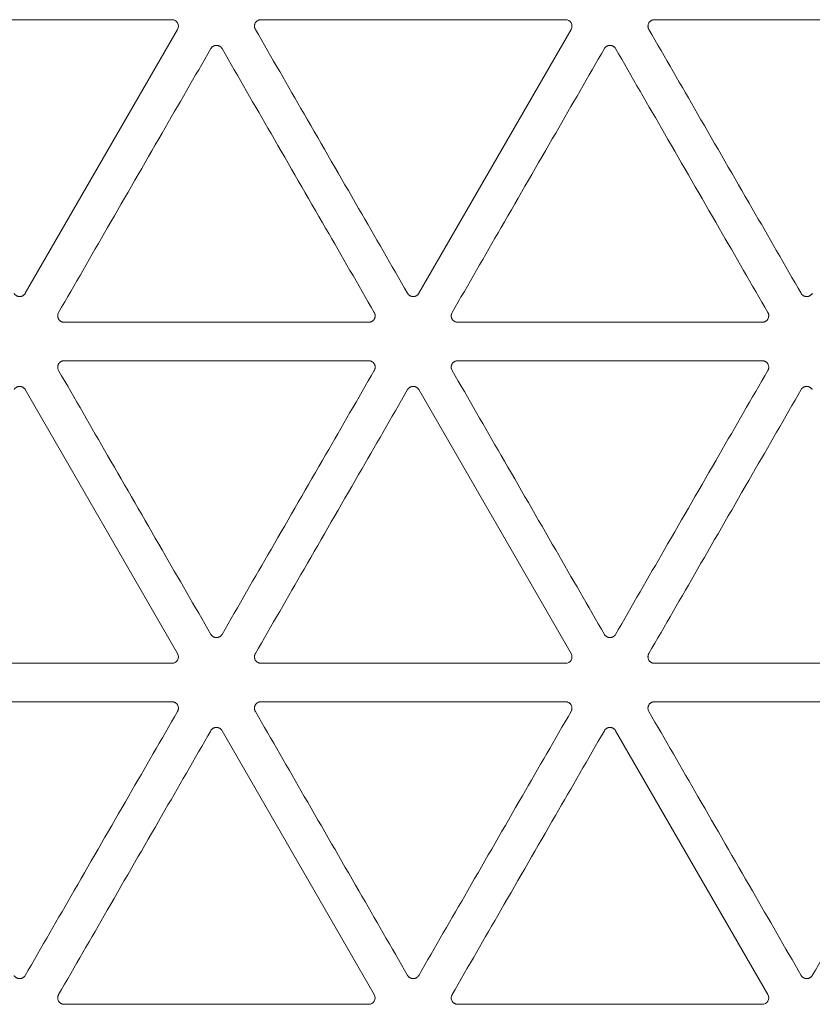
# Model space of a CAD drawing. Units: millimetres. Extents: x -192 to 1663, y 220 to 1472.
# Drawn here: x 781 to 811, y 356 to 394 of the extents above; entities that cross this region are included whole.
import ezdxf

# ---------------------------------------------------------------- set-up
doc = ezdxf.new("R2010")
doc.units = ezdxf.units.MM
doc.layers.add('1', color=7, linetype='Continuous')

msp = doc.modelspace()

# ---------------------------------------------------------------- linework, layer by layer
at = {"layer": '1', "color": 155, "linetype": 'Continuous', "lineweight": 13}
for p, q in [((774.861, 394.481), (786.662, 394.481)), ((790.107, 394.481), (801.907, 394.481)), ((805.352, 394.481), (817.153, 394.481)), ((786.878, 394.106), (780.978, 383.887)), ((802.124, 394.106), (796.223, 383.887)), ((794.285, 382.767), (782.484, 382.767)), ((809.53, 382.767), (797.73, 382.767)), ((782.484, 381.278), (794.285, 381.278)), ((797.73, 381.278), (809.53, 381.278)), ((780.978, 380.158), (786.878, 369.939)), ((796.223, 380.158), (802.124, 369.939)), ((786.662, 369.564), (774.861, 369.564)), ((801.907, 369.564), (790.107, 369.564)), ((817.153, 369.564), (805.352, 369.564)), ((774.861, 368.075), (786.662, 368.075)), ((790.107, 368.075), (801.907, 368.075)), ((805.352, 368.075), (817.153, 368.075)), ((788.601, 366.955), (794.501, 356.736)), ((803.846, 366.955), (809.746, 356.736)), ((794.285, 356.361), (782.484, 356.361)), ((809.53, 356.361), (797.73, 356.361))]:
    msp.add_line(p, q, dxfattribs=at)
for centre, major_axis in [((786.661, 394.231), (-0.218, -0.126)), ((801.906, 394.231), (-0.218, -0.126)), ((786.661, 369.815), (-0.218, 0.126)), ((801.906, 369.815), (-0.218, 0.126)), ((794.283, 356.612), (-0.218, 0.126)), ((809.529, 356.612), (-0.218, 0.126))]:
    msp.add_ellipse(centre, major_axis=major_axis, ratio=0.994552, start_param=2.096764, end_param=4.186421, dxfattribs=at)
for points, knots in [([(789.891, 394.106), (789.885, 394.116), (789.88, 394.126), (789.872, 394.146), (789.865, 394.167), (789.861, 394.188), (789.858, 394.204), (789.858, 394.21), (789.857, 394.221), (789.857, 394.226), (789.857, 394.242), (789.858, 394.253), (789.86, 394.269), (789.861, 394.275), (789.863, 394.285), (789.864, 394.291), (789.871, 394.317), (789.879, 394.337), (789.893, 394.361), (789.896, 394.366), (789.902, 394.375), (789.905, 394.379), (789.915, 394.392), (789.926, 394.404), (789.938, 394.415), (789.946, 394.423), (789.95, 394.426), (789.963, 394.436), (789.982, 394.448), (790.001, 394.458), (790.016, 394.464), (790.021, 394.466), (790.032, 394.469), (790.037, 394.471), (790.063, 394.478), (790.085, 394.481), (790.107, 394.481)], [0, 0, 0, 0, 0.0625, 0.0625, 0.125, 0.1875, 0.1875, 0.21875, 0.21875, 0.25, 0.25, 0.3125, 0.3125, 0.34375, 0.34375, 0.375, 0.375, 0.5, 0.5, 0.53125, 0.53125, 0.5625, 0.5625, 0.625, 0.65625, 0.65625, 0.6875, 0.6875, 0.75, 0.8125, 0.8125, 0.84375, 0.84375, 0.875, 0.875, 1, 1, 1, 1]), ([(805.136, 394.106), (805.131, 394.116), (805.126, 394.126), (805.117, 394.146), (805.11, 394.167), (805.106, 394.188), (805.104, 394.204), (805.103, 394.21), (805.103, 394.221), (805.103, 394.226), (805.103, 394.242), (805.103, 394.253), (805.105, 394.269), (805.106, 394.275), (805.108, 394.285), (805.11, 394.291), (805.117, 394.317), (805.125, 394.337), (805.139, 394.361), (805.142, 394.366), (805.148, 394.375), (805.151, 394.379), (805.161, 394.392), (805.171, 394.404), (805.183, 394.415), (805.192, 394.423), (805.196, 394.426), (805.209, 394.436), (805.227, 394.448), (805.247, 394.458), (805.262, 394.464), (805.267, 394.466), (805.277, 394.469), (805.283, 394.471), (805.309, 394.478), (805.33, 394.481), (805.352, 394.481)], [0, 0, 0, 0, 0.0625, 0.0625, 0.125, 0.1875, 0.1875, 0.21875, 0.21875, 0.25, 0.25, 0.3125, 0.3125, 0.34375, 0.34375, 0.375, 0.375, 0.5, 0.5, 0.53125, 0.53125, 0.5625, 0.5625, 0.625, 0.65625, 0.65625, 0.6875, 0.6875, 0.75, 0.8125, 0.8125, 0.84375, 0.84375, 0.875, 0.875, 1, 1, 1, 1]), ([(795.791, 383.887), (795.158, 384.983), (794.525, 386.079), (793.187, 388.396), (792.482, 389.617), (791.148, 391.928), (790.519, 393.017), (789.891, 394.106)], [0, 0, 0, 0, 0.321799, 0.321799, 0.680242, 0.680242, 1, 1, 1, 1]), ([(811.036, 383.887), (810.404, 384.983), (809.771, 386.079), (808.433, 388.396), (807.728, 389.617), (806.394, 391.928), (805.765, 393.017), (805.136, 394.106)], [0, 0, 0, 0, 0.321799, 0.321799, 0.680242, 0.680242, 1, 1, 1, 1]), ([(788.168, 393.362), (788.174, 393.371), (788.18, 393.38), (788.193, 393.398), (788.207, 393.414), (788.224, 393.428), (788.237, 393.438), (788.241, 393.442), (788.25, 393.448), (788.255, 393.45), (788.269, 393.459), (788.279, 393.463), (788.294, 393.47), (788.299, 393.472), (788.309, 393.475), (788.315, 393.477), (788.341, 393.484), (788.362, 393.487), (788.39, 393.487), (788.395, 393.487), (788.406, 393.486), (788.412, 393.485), (788.428, 393.483), (788.438, 393.481), (788.454, 393.477), (788.459, 393.475), (788.47, 393.472), (788.475, 393.47), (788.49, 393.463), (788.51, 393.454), (788.528, 393.442), (788.541, 393.432), (788.545, 393.428), (788.553, 393.421), (788.557, 393.417), (788.576, 393.398), (788.59, 393.381), (788.601, 393.362)], [0, 0, 0, 0, 0.0625, 0.0625, 0.125, 0.1875, 0.1875, 0.21875, 0.21875, 0.25, 0.25, 0.3125, 0.3125, 0.34375, 0.34375, 0.375, 0.375, 0.5, 0.5, 0.53125, 0.53125, 0.5625, 0.5625, 0.625, 0.625, 0.65625, 0.65625, 0.6875, 0.6875, 0.75, 0.8125, 0.8125, 0.84375, 0.84375, 0.875, 0.875, 1, 1, 1, 1]), ([(803.414, 393.362), (803.419, 393.371), (803.425, 393.38), (803.439, 393.398), (803.453, 393.414), (803.469, 393.428), (803.482, 393.438), (803.487, 393.442), (803.496, 393.448), (803.5, 393.45), (803.515, 393.459), (803.524, 393.463), (803.539, 393.47), (803.544, 393.472), (803.555, 393.475), (803.56, 393.477), (803.587, 393.484), (803.608, 393.487), (803.635, 393.487), (803.641, 393.487), (803.652, 393.486), (803.657, 393.485), (803.673, 393.483), (803.684, 393.481), (803.7, 393.477), (803.705, 393.475), (803.715, 393.472), (803.72, 393.47), (803.736, 393.463), (803.755, 393.454), (803.773, 393.442), (803.786, 393.432), (803.79, 393.428), (803.799, 393.421), (803.803, 393.417), (803.822, 393.398), (803.835, 393.381), (803.846, 393.362)], [0, 0, 0, 0, 0.0625, 0.0625, 0.125, 0.1875, 0.1875, 0.21875, 0.21875, 0.25, 0.25, 0.3125, 0.3125, 0.34375, 0.34375, 0.375, 0.375, 0.5, 0.5, 0.53125, 0.53125, 0.5625, 0.5625, 0.625, 0.625, 0.65625, 0.65625, 0.6875, 0.6875, 0.75, 0.8125, 0.8125, 0.84375, 0.84375, 0.875, 0.875, 1, 1, 1, 1]), ([(782.268, 383.142), (782.901, 384.238), (783.534, 385.334), (784.871, 387.652), (785.576, 388.873), (786.91, 391.183), (787.539, 392.272), (788.168, 393.362)], [0, 0, 0, 0, 0.321799, 0.321799, 0.680242, 0.680242, 1, 1, 1, 1]), ([(788.601, 393.362), (789.233, 392.265), (789.866, 391.169), (791.204, 388.852), (791.909, 387.631), (793.243, 385.32), (793.872, 384.231), (794.501, 383.142)], [0, 0, 0, 0, 0.321799, 0.321799, 0.680242, 0.680242, 1, 1, 1, 1]), ([(797.513, 383.142), (798.146, 384.238), (798.779, 385.334), (800.117, 387.652), (800.822, 388.873), (802.156, 391.183), (802.785, 392.272), (803.414, 393.362)], [0, 0, 0, 0, 0.321799, 0.321799, 0.680242, 0.680242, 1, 1, 1, 1]), ([(803.846, 393.362), (804.479, 392.265), (805.112, 391.169), (806.45, 388.852), (807.155, 387.631), (808.489, 385.32), (809.118, 384.231), (809.746, 383.142)], [0, 0, 0, 0, 0.321799, 0.321799, 0.680242, 0.680242, 1, 1, 1, 1]), ([(780.978, 383.887), (780.972, 383.877), (780.966, 383.868), (780.953, 383.851), (780.938, 383.834), (780.922, 383.82), (780.909, 383.81), (780.905, 383.807), (780.896, 383.801), (780.891, 383.798), (780.877, 383.79), (780.867, 383.785), (780.852, 383.779), (780.847, 383.777), (780.837, 383.773), (780.831, 383.771), (780.805, 383.764), (780.783, 383.762), (780.756, 383.762), (780.75, 383.762), (780.74, 383.762), (780.734, 383.763), (780.718, 383.765), (780.707, 383.767), (780.692, 383.772), (780.686, 383.773), (780.676, 383.777), (780.671, 383.779), (780.656, 383.785), (780.636, 383.795), (780.618, 383.807), (780.605, 383.817), (780.601, 383.82), (780.593, 383.827), (780.589, 383.831), (780.57, 383.85), (780.556, 383.868), (780.545, 383.887)], [0, 0, 0, 0, 0.0625, 0.0625, 0.125, 0.1875, 0.1875, 0.21875, 0.21875, 0.25, 0.25, 0.3125, 0.3125, 0.34375, 0.34375, 0.375, 0.375, 0.5, 0.5, 0.53125, 0.53125, 0.5625, 0.5625, 0.625, 0.625, 0.65625, 0.65625, 0.6875, 0.6875, 0.75, 0.8125, 0.8125, 0.84375, 0.84375, 0.875, 0.875, 1, 1, 1, 1]), ([(796.223, 383.887), (796.218, 383.877), (796.212, 383.868), (796.198, 383.851), (796.184, 383.834), (796.168, 383.82), (796.155, 383.81), (796.15, 383.807), (796.141, 383.801), (796.137, 383.798), (796.122, 383.79), (796.113, 383.785), (796.098, 383.779), (796.093, 383.777), (796.082, 383.773), (796.077, 383.771), (796.05, 383.764), (796.029, 383.762), (796.002, 383.762), (795.996, 383.762), (795.985, 383.762), (795.98, 383.763), (795.964, 383.765), (795.953, 383.767), (795.937, 383.772), (795.932, 383.773), (795.922, 383.777), (795.916, 383.779), (795.901, 383.785), (795.882, 383.795), (795.864, 383.807), (795.851, 383.817), (795.847, 383.82), (795.838, 383.827), (795.834, 383.831), (795.815, 383.85), (795.802, 383.868), (795.791, 383.887)], [0, 0, 0, 0, 0.0625, 0.0625, 0.125, 0.1875, 0.1875, 0.21875, 0.21875, 0.25, 0.25, 0.3125, 0.3125, 0.34375, 0.34375, 0.375, 0.375, 0.5, 0.5, 0.53125, 0.53125, 0.5625, 0.5625, 0.625, 0.625, 0.65625, 0.65625, 0.6875, 0.6875, 0.75, 0.8125, 0.8125, 0.84375, 0.84375, 0.875, 0.875, 1, 1, 1, 1]), ([(811.469, 383.887), (811.463, 383.877), (811.457, 383.868), (811.444, 383.851), (811.43, 383.834), (811.413, 383.82), (811.4, 383.81), (811.396, 383.807), (811.387, 383.801), (811.382, 383.798), (811.368, 383.79), (811.358, 383.785), (811.343, 383.779), (811.338, 383.777), (811.328, 383.773), (811.322, 383.771), (811.296, 383.764), (811.275, 383.762), (811.247, 383.762), (811.242, 383.762), (811.231, 383.762), (811.225, 383.763), (811.209, 383.765), (811.198, 383.767), (811.183, 383.772), (811.178, 383.773), (811.167, 383.777), (811.162, 383.779), (811.147, 383.785), (811.127, 383.795), (811.109, 383.807), (811.096, 383.817), (811.092, 383.82), (811.084, 383.827), (811.08, 383.831), (811.061, 383.85), (811.047, 383.868), (811.036, 383.887)], [0, 0, 0, 0, 0.0625, 0.0625, 0.125, 0.1875, 0.1875, 0.21875, 0.21875, 0.25, 0.25, 0.3125, 0.3125, 0.34375, 0.34375, 0.375, 0.375, 0.5, 0.5, 0.53125, 0.53125, 0.5625, 0.5625, 0.625, 0.625, 0.65625, 0.65625, 0.6875, 0.6875, 0.75, 0.8125, 0.8125, 0.84375, 0.84375, 0.875, 0.875, 1, 1, 1, 1]), ([(782.484, 382.767), (782.473, 382.767), (782.462, 382.768), (782.44, 382.771), (782.419, 382.775), (782.398, 382.782), (782.383, 382.788), (782.378, 382.791), (782.368, 382.796), (782.364, 382.798), (782.349, 382.806), (782.34, 382.812), (782.327, 382.822), (782.323, 382.826), (782.315, 382.833), (782.311, 382.837), (782.292, 382.856), (782.278, 382.873), (782.265, 382.897), (782.262, 382.902), (782.257, 382.912), (782.255, 382.917), (782.249, 382.932), (782.245, 382.942), (782.241, 382.958), (782.24, 382.963), (782.238, 382.974), (782.237, 382.979), (782.235, 382.995), (782.233, 383.017), (782.235, 383.039), (782.237, 383.055), (782.238, 383.06), (782.24, 383.071), (782.241, 383.077), (782.248, 383.103), (782.257, 383.123), (782.268, 383.142)], [0, 0, 0, 0, 0.0625, 0.0625, 0.125, 0.1875, 0.1875, 0.21875, 0.21875, 0.25, 0.25, 0.3125, 0.3125, 0.34375, 0.34375, 0.375, 0.375, 0.5, 0.5, 0.53125, 0.53125, 0.5625, 0.5625, 0.625, 0.625, 0.65625, 0.65625, 0.6875, 0.6875, 0.75, 0.8125, 0.8125, 0.84375, 0.84375, 0.875, 0.875, 1, 1, 1, 1]), ([(794.501, 383.142), (794.506, 383.132), (794.511, 383.122), (794.52, 383.102), (794.527, 383.082), (794.531, 383.06), (794.533, 383.044), (794.534, 383.039), (794.534, 383.028), (794.534, 383.022), (794.534, 383.006), (794.534, 382.995), (794.532, 382.979), (794.531, 382.974), (794.529, 382.963), (794.527, 382.957), (794.52, 382.931), (794.512, 382.911), (794.498, 382.887), (794.495, 382.883), (794.489, 382.874), (794.486, 382.869), (794.476, 382.856), (794.465, 382.844), (794.454, 382.833), (794.445, 382.826), (794.441, 382.822), (794.428, 382.812), (794.41, 382.8), (794.39, 382.791), (794.375, 382.784), (794.37, 382.782), (794.36, 382.779), (794.354, 382.777), (794.328, 382.77), (794.307, 382.767), (794.285, 382.767)], [0, 0, 0, 0, 0.0625, 0.0625, 0.125, 0.1875, 0.1875, 0.21875, 0.21875, 0.25, 0.25, 0.3125, 0.3125, 0.34375, 0.34375, 0.375, 0.375, 0.5, 0.5, 0.53125, 0.53125, 0.5625, 0.5625, 0.625, 0.65625, 0.65625, 0.6875, 0.6875, 0.75, 0.8125, 0.8125, 0.84375, 0.84375, 0.875, 0.875, 1, 1, 1, 1]), ([(797.73, 382.767), (797.719, 382.767), (797.708, 382.768), (797.686, 382.771), (797.665, 382.775), (797.644, 382.782), (797.629, 382.788), (797.624, 382.791), (797.614, 382.796), (797.609, 382.798), (797.595, 382.806), (797.586, 382.812), (797.573, 382.822), (797.569, 382.826), (797.561, 382.833), (797.557, 382.837), (797.537, 382.856), (797.524, 382.873), (797.51, 382.897), (797.508, 382.902), (797.503, 382.912), (797.501, 382.917), (797.494, 382.932), (797.491, 382.942), (797.487, 382.958), (797.486, 382.963), (797.483, 382.974), (797.482, 382.979), (797.48, 382.995), (797.479, 383.017), (797.48, 383.039), (797.483, 383.055), (797.484, 383.06), (797.486, 383.071), (797.487, 383.077), (797.494, 383.103), (797.502, 383.123), (797.513, 383.142)], [0, 0, 0, 0, 0.0625, 0.0625, 0.125, 0.1875, 0.1875, 0.21875, 0.21875, 0.25, 0.25, 0.3125, 0.3125, 0.34375, 0.34375, 0.375, 0.375, 0.5, 0.5, 0.53125, 0.53125, 0.5625, 0.5625, 0.625, 0.625, 0.65625, 0.65625, 0.6875, 0.6875, 0.75, 0.8125, 0.8125, 0.84375, 0.84375, 0.875, 0.875, 1, 1, 1, 1]), ([(809.746, 383.142), (809.752, 383.132), (809.757, 383.122), (809.765, 383.102), (809.772, 383.082), (809.776, 383.06), (809.779, 383.044), (809.779, 383.039), (809.78, 383.028), (809.78, 383.022), (809.78, 383.006), (809.779, 382.995), (809.777, 382.979), (809.776, 382.974), (809.774, 382.963), (809.773, 382.957), (809.766, 382.931), (809.758, 382.911), (809.744, 382.887), (809.741, 382.883), (809.735, 382.874), (809.732, 382.869), (809.722, 382.856), (809.711, 382.844), (809.699, 382.833), (809.691, 382.826), (809.687, 382.822), (809.674, 382.812), (809.655, 382.8), (809.636, 382.791), (809.621, 382.784), (809.616, 382.782), (809.605, 382.779), (809.6, 382.777), (809.574, 382.77), (809.552, 382.767), (809.53, 382.767)], [0, 0, 0, 0, 0.0625, 0.0625, 0.125, 0.1875, 0.1875, 0.21875, 0.21875, 0.25, 0.25, 0.3125, 0.3125, 0.34375, 0.34375, 0.375, 0.375, 0.5, 0.5, 0.53125, 0.53125, 0.5625, 0.5625, 0.625, 0.65625, 0.65625, 0.6875, 0.6875, 0.75, 0.8125, 0.8125, 0.84375, 0.84375, 0.875, 0.875, 1, 1, 1, 1]), ([(782.268, 380.903), (782.257, 380.922), (782.248, 380.942), (782.241, 380.969), (782.24, 380.974), (782.238, 380.985), (782.237, 380.99), (782.235, 381.006), (782.233, 381.028), (782.235, 381.05), (782.237, 381.066), (782.238, 381.072), (782.24, 381.082), (782.241, 381.088), (782.245, 381.103), (782.249, 381.114), (782.255, 381.129), (782.257, 381.134), (782.262, 381.143), (782.265, 381.148), (782.278, 381.172), (782.292, 381.189), (782.311, 381.209), (782.315, 381.212), (782.323, 381.22), (782.327, 381.223), (782.34, 381.233), (782.349, 381.239), (782.364, 381.247), (782.368, 381.25), (782.378, 381.254), (782.383, 381.257), (782.398, 381.263), (782.419, 381.27), (782.44, 381.274), (782.462, 381.277), (782.473, 381.278), (782.484, 381.278)], [0, 0, 0, 0, 0.125, 0.125, 0.15625, 0.15625, 0.1875, 0.1875, 0.25, 0.3125, 0.3125, 0.34375, 0.34375, 0.375, 0.375, 0.4375, 0.4375, 0.46875, 0.46875, 0.5, 0.5, 0.625, 0.625, 0.65625, 0.65625, 0.6875, 0.6875, 0.75, 0.75, 0.78125, 0.78125, 0.8125, 0.8125, 0.875, 0.9375, 0.9375, 1, 1, 1, 1]), ([(794.285, 381.278), (794.307, 381.278), (794.328, 381.275), (794.354, 381.268), (794.36, 381.266), (794.37, 381.263), (794.375, 381.261), (794.39, 381.255), (794.41, 381.245), (794.428, 381.233), (794.441, 381.223), (794.445, 381.22), (794.454, 381.212), (794.465, 381.201), (794.476, 381.189), (794.486, 381.176), (794.489, 381.172), (794.495, 381.163), (794.498, 381.158), (794.512, 381.134), (794.52, 381.114), (794.527, 381.088), (794.529, 381.082), (794.531, 381.072), (794.532, 381.066), (794.534, 381.05), (794.534, 381.039), (794.534, 381.023), (794.534, 381.018), (794.534, 381.007), (794.533, 381.001), (794.531, 380.985), (794.527, 380.963), (794.52, 380.943), (794.511, 380.923), (794.506, 380.913), (794.501, 380.903)], [0, 0, 0, 0, 0.125, 0.125, 0.15625, 0.15625, 0.1875, 0.1875, 0.25, 0.3125, 0.3125, 0.34375, 0.34375, 0.375, 0.4375, 0.4375, 0.46875, 0.46875, 0.5, 0.5, 0.625, 0.625, 0.65625, 0.65625, 0.6875, 0.6875, 0.75, 0.75, 0.78125, 0.78125, 0.8125, 0.8125, 0.875, 0.9375, 0.9375, 1, 1, 1, 1]), ([(797.513, 380.903), (797.502, 380.922), (797.494, 380.942), (797.487, 380.969), (797.486, 380.974), (797.484, 380.985), (797.483, 380.99), (797.48, 381.006), (797.479, 381.028), (797.48, 381.05), (797.482, 381.066), (797.483, 381.072), (797.486, 381.082), (797.487, 381.088), (797.491, 381.103), (797.494, 381.114), (797.501, 381.129), (797.503, 381.134), (797.508, 381.143), (797.51, 381.148), (797.524, 381.172), (797.537, 381.189), (797.557, 381.209), (797.561, 381.212), (797.569, 381.22), (797.573, 381.223), (797.586, 381.233), (797.595, 381.239), (797.609, 381.247), (797.614, 381.25), (797.624, 381.254), (797.629, 381.257), (797.644, 381.263), (797.665, 381.27), (797.686, 381.274), (797.708, 381.277), (797.719, 381.278), (797.73, 381.278)], [0, 0, 0, 0, 0.125, 0.125, 0.15625, 0.15625, 0.1875, 0.1875, 0.25, 0.3125, 0.3125, 0.34375, 0.34375, 0.375, 0.375, 0.4375, 0.4375, 0.46875, 0.46875, 0.5, 0.5, 0.625, 0.625, 0.65625, 0.65625, 0.6875, 0.6875, 0.75, 0.75, 0.78125, 0.78125, 0.8125, 0.8125, 0.875, 0.9375, 0.9375, 1, 1, 1, 1]), ([(809.53, 381.278), (809.552, 381.278), (809.574, 381.275), (809.6, 381.268), (809.605, 381.266), (809.616, 381.263), (809.621, 381.261), (809.636, 381.255), (809.655, 381.245), (809.674, 381.233), (809.687, 381.223), (809.691, 381.22), (809.699, 381.212), (809.711, 381.201), (809.722, 381.189), (809.732, 381.176), (809.735, 381.172), (809.741, 381.163), (809.744, 381.158), (809.758, 381.134), (809.766, 381.114), (809.773, 381.088), (809.774, 381.082), (809.776, 381.072), (809.777, 381.066), (809.779, 381.05), (809.78, 381.039), (809.78, 381.023), (809.78, 381.018), (809.779, 381.007), (809.779, 381.001), (809.776, 380.985), (809.772, 380.963), (809.765, 380.943), (809.757, 380.923), (809.752, 380.913), (809.746, 380.903)], [0, 0, 0, 0, 0.125, 0.125, 0.15625, 0.15625, 0.1875, 0.1875, 0.25, 0.3125, 0.3125, 0.34375, 0.34375, 0.375, 0.4375, 0.4375, 0.46875, 0.46875, 0.5, 0.5, 0.625, 0.625, 0.65625, 0.65625, 0.6875, 0.6875, 0.75, 0.75, 0.78125, 0.78125, 0.8125, 0.8125, 0.875, 0.9375, 0.9375, 1, 1, 1, 1]), ([(788.168, 370.684), (787.539, 371.773), (786.91, 372.862), (785.576, 375.173), (784.871, 376.394), (783.534, 378.711), (782.901, 379.807), (782.268, 380.903)], [0, 0, 0, 0, 0.319758, 0.319758, 0.678201, 0.678201, 1, 1, 1, 1]), ([(794.501, 380.903), (793.872, 379.814), (793.243, 378.725), (791.909, 376.414), (791.204, 375.193), (789.866, 372.876), (789.233, 371.78), (788.601, 370.684)], [0, 0, 0, 0, 0.319758, 0.319758, 0.678201, 0.678201, 1, 1, 1, 1]), ([(803.414, 370.684), (802.785, 371.773), (802.156, 372.862), (800.822, 375.173), (800.117, 376.394), (798.779, 378.711), (798.146, 379.807), (797.513, 380.903)], [0, 0, 0, 0, 0.319758, 0.319758, 0.678201, 0.678201, 1, 1, 1, 1]), ([(809.746, 380.903), (809.118, 379.814), (808.489, 378.725), (807.155, 376.414), (806.45, 375.193), (805.112, 372.876), (804.479, 371.78), (803.846, 370.684)], [0, 0, 0, 0, 0.319758, 0.319758, 0.678201, 0.678201, 1, 1, 1, 1]), ([(780.545, 380.158), (780.556, 380.178), (780.57, 380.195), (780.589, 380.214), (780.593, 380.218), (780.601, 380.225), (780.605, 380.229), (780.618, 380.239), (780.636, 380.251), (780.656, 380.26), (780.671, 380.267), (780.676, 380.269), (780.686, 380.272), (780.692, 380.274), (780.707, 380.278), (780.718, 380.28), (780.734, 380.282), (780.74, 380.283), (780.75, 380.283), (780.756, 380.284), (780.783, 380.284), (780.805, 380.281), (780.831, 380.274), (780.837, 380.272), (780.847, 380.269), (780.852, 380.267), (780.867, 380.26), (780.877, 380.256), (780.891, 380.247), (780.896, 380.245), (780.905, 380.238), (780.909, 380.235), (780.922, 380.225), (780.938, 380.211), (780.953, 380.195), (780.966, 380.177), (780.972, 380.168), (780.978, 380.158)], [0, 0, 0, 0, 0.125, 0.125, 0.15625, 0.15625, 0.1875, 0.1875, 0.25, 0.3125, 0.3125, 0.34375, 0.34375, 0.375, 0.375, 0.4375, 0.4375, 0.46875, 0.46875, 0.5, 0.5, 0.625, 0.625, 0.65625, 0.65625, 0.6875, 0.6875, 0.75, 0.75, 0.78125, 0.78125, 0.8125, 0.8125, 0.875, 0.9375, 0.9375, 1, 1, 1, 1]), ([(789.891, 369.939), (790.519, 371.028), (791.148, 372.117), (792.482, 374.428), (793.187, 375.649), (794.525, 377.966), (795.158, 379.062), (795.791, 380.158)], [0, 0, 0, 0, 0.319758, 0.319758, 0.678201, 0.678201, 1, 1, 1, 1]), ([(795.791, 380.158), (795.802, 380.178), (795.815, 380.195), (795.834, 380.214), (795.838, 380.218), (795.847, 380.225), (795.851, 380.229), (795.864, 380.239), (795.882, 380.251), (795.901, 380.26), (795.916, 380.267), (795.922, 380.269), (795.932, 380.272), (795.937, 380.274), (795.953, 380.278), (795.964, 380.28), (795.98, 380.282), (795.985, 380.283), (795.996, 380.283), (796.002, 380.284), (796.029, 380.284), (796.05, 380.281), (796.077, 380.274), (796.082, 380.272), (796.093, 380.269), (796.098, 380.267), (796.113, 380.26), (796.122, 380.256), (796.137, 380.247), (796.141, 380.245), (796.15, 380.238), (796.155, 380.235), (796.168, 380.225), (796.184, 380.211), (796.198, 380.195), (796.212, 380.177), (796.218, 380.168), (796.223, 380.158)], [0, 0, 0, 0, 0.125, 0.125, 0.15625, 0.15625, 0.1875, 0.1875, 0.25, 0.3125, 0.3125, 0.34375, 0.34375, 0.375, 0.375, 0.4375, 0.4375, 0.46875, 0.46875, 0.5, 0.5, 0.625, 0.625, 0.65625, 0.65625, 0.6875, 0.6875, 0.75, 0.75, 0.78125, 0.78125, 0.8125, 0.8125, 0.875, 0.9375, 0.9375, 1, 1, 1, 1]), ([(805.136, 369.939), (805.765, 371.028), (806.394, 372.117), (807.728, 374.428), (808.433, 375.649), (809.771, 377.966), (810.404, 379.062), (811.036, 380.158)], [0, 0, 0, 0, 0.319758, 0.319758, 0.678201, 0.678201, 1, 1, 1, 1]), ([(811.036, 380.158), (811.047, 380.178), (811.061, 380.195), (811.08, 380.214), (811.084, 380.218), (811.092, 380.225), (811.096, 380.229), (811.109, 380.239), (811.127, 380.251), (811.147, 380.26), (811.162, 380.267), (811.167, 380.269), (811.178, 380.272), (811.183, 380.274), (811.198, 380.278), (811.209, 380.28), (811.225, 380.282), (811.231, 380.283), (811.242, 380.283), (811.247, 380.284), (811.275, 380.284), (811.296, 380.281), (811.322, 380.274), (811.328, 380.272), (811.338, 380.269), (811.343, 380.267), (811.358, 380.26), (811.368, 380.256), (811.382, 380.247), (811.387, 380.245), (811.396, 380.238), (811.4, 380.235), (811.413, 380.225), (811.43, 380.211), (811.444, 380.195), (811.457, 380.177), (811.463, 380.168), (811.469, 380.158)], [0, 0, 0, 0, 0.125, 0.125, 0.15625, 0.15625, 0.1875, 0.1875, 0.25, 0.3125, 0.3125, 0.34375, 0.34375, 0.375, 0.375, 0.4375, 0.4375, 0.46875, 0.46875, 0.5, 0.5, 0.625, 0.625, 0.65625, 0.65625, 0.6875, 0.6875, 0.75, 0.75, 0.78125, 0.78125, 0.8125, 0.8125, 0.875, 0.9375, 0.9375, 1, 1, 1, 1]), ([(788.601, 370.684), (788.59, 370.665), (788.576, 370.647), (788.557, 370.628), (788.553, 370.624), (788.545, 370.617), (788.541, 370.614), (788.528, 370.604), (788.51, 370.592), (788.49, 370.582), (788.475, 370.576), (788.47, 370.574), (788.459, 370.57), (788.454, 370.568), (788.438, 370.564), (788.428, 370.562), (788.412, 370.56), (788.406, 370.559), (788.395, 370.559), (788.39, 370.558), (788.362, 370.558), (788.341, 370.561), (788.315, 370.568), (788.309, 370.57), (788.299, 370.574), (788.294, 370.575), (788.279, 370.582), (788.269, 370.587), (788.255, 370.595), (788.25, 370.598), (788.241, 370.604), (788.237, 370.607), (788.224, 370.617), (788.207, 370.631), (788.193, 370.648), (788.18, 370.665), (788.174, 370.674), (788.168, 370.684)], [0, 0, 0, 0, 0.125, 0.125, 0.15625, 0.15625, 0.1875, 0.1875, 0.25, 0.3125, 0.3125, 0.34375, 0.34375, 0.375, 0.375, 0.4375, 0.4375, 0.46875, 0.46875, 0.5, 0.5, 0.625, 0.625, 0.65625, 0.65625, 0.6875, 0.6875, 0.75, 0.75, 0.78125, 0.78125, 0.8125, 0.8125, 0.875, 0.9375, 0.9375, 1, 1, 1, 1]), ([(803.846, 370.684), (803.835, 370.665), (803.822, 370.647), (803.803, 370.628), (803.799, 370.624), (803.79, 370.617), (803.786, 370.614), (803.773, 370.604), (803.755, 370.592), (803.736, 370.582), (803.72, 370.576), (803.715, 370.574), (803.705, 370.57), (803.7, 370.568), (803.684, 370.564), (803.673, 370.562), (803.657, 370.56), (803.652, 370.559), (803.641, 370.559), (803.635, 370.558), (803.608, 370.558), (803.587, 370.561), (803.56, 370.568), (803.555, 370.57), (803.544, 370.574), (803.539, 370.575), (803.524, 370.582), (803.515, 370.587), (803.5, 370.595), (803.496, 370.598), (803.487, 370.604), (803.482, 370.607), (803.469, 370.617), (803.453, 370.631), (803.439, 370.648), (803.425, 370.665), (803.419, 370.674), (803.414, 370.684)], [0, 0, 0, 0, 0.125, 0.125, 0.15625, 0.15625, 0.1875, 0.1875, 0.25, 0.3125, 0.3125, 0.34375, 0.34375, 0.375, 0.375, 0.4375, 0.4375, 0.46875, 0.46875, 0.5, 0.5, 0.625, 0.625, 0.65625, 0.65625, 0.6875, 0.6875, 0.75, 0.75, 0.78125, 0.78125, 0.8125, 0.8125, 0.875, 0.9375, 0.9375, 1, 1, 1, 1]), ([(790.107, 369.564), (790.085, 369.564), (790.063, 369.567), (790.037, 369.574), (790.032, 369.576), (790.021, 369.579), (790.016, 369.581), (790.001, 369.587), (789.982, 369.597), (789.963, 369.609), (789.95, 369.619), (789.946, 369.623), (789.938, 369.63), (789.926, 369.641), (789.915, 369.653), (789.905, 369.666), (789.902, 369.67), (789.896, 369.68), (789.893, 369.684), (789.879, 369.708), (789.871, 369.728), (789.864, 369.754), (789.863, 369.76), (789.861, 369.771), (789.86, 369.776), (789.858, 369.792), (789.857, 369.803), (789.857, 369.819), (789.857, 369.825), (789.858, 369.836), (789.858, 369.841), (789.861, 369.857), (789.865, 369.879), (789.872, 369.899), (789.88, 369.919), (789.885, 369.929), (789.891, 369.939)], [0, 0, 0, 0, 0.125, 0.125, 0.15625, 0.15625, 0.1875, 0.1875, 0.25, 0.3125, 0.3125, 0.34375, 0.34375, 0.375, 0.4375, 0.4375, 0.46875, 0.46875, 0.5, 0.5, 0.625, 0.625, 0.65625, 0.65625, 0.6875, 0.6875, 0.75, 0.75, 0.78125, 0.78125, 0.8125, 0.8125, 0.875, 0.9375, 0.9375, 1, 1, 1, 1]), ([(805.352, 369.564), (805.33, 369.564), (805.309, 369.567), (805.283, 369.574), (805.277, 369.576), (805.267, 369.579), (805.262, 369.581), (805.247, 369.587), (805.227, 369.597), (805.209, 369.609), (805.196, 369.619), (805.192, 369.623), (805.183, 369.63), (805.171, 369.641), (805.161, 369.653), (805.151, 369.666), (805.148, 369.67), (805.142, 369.68), (805.139, 369.684), (805.125, 369.708), (805.117, 369.728), (805.11, 369.754), (805.108, 369.76), (805.106, 369.771), (805.105, 369.776), (805.103, 369.792), (805.103, 369.803), (805.103, 369.819), (805.103, 369.825), (805.103, 369.836), (805.104, 369.841), (805.106, 369.857), (805.11, 369.879), (805.117, 369.899), (805.126, 369.919), (805.131, 369.929), (805.136, 369.939)], [0, 0, 0, 0, 0.125, 0.125, 0.15625, 0.15625, 0.1875, 0.1875, 0.25, 0.3125, 0.3125, 0.34375, 0.34375, 0.375, 0.4375, 0.4375, 0.46875, 0.46875, 0.5, 0.5, 0.625, 0.625, 0.65625, 0.65625, 0.6875, 0.6875, 0.75, 0.75, 0.78125, 0.78125, 0.8125, 0.8125, 0.875, 0.9375, 0.9375, 1, 1, 1, 1]), ([(786.662, 368.075), (786.684, 368.075), (786.705, 368.072), (786.732, 368.065), (786.737, 368.063), (786.747, 368.06), (786.752, 368.058), (786.768, 368.052), (786.787, 368.042), (786.805, 368.03), (786.818, 368.02), (786.823, 368.017), (786.831, 368.009), (786.843, 367.998), (786.853, 367.986), (786.863, 367.973), (786.867, 367.969), (786.873, 367.96), (786.876, 367.955), (786.889, 367.931), (786.898, 367.911), (786.905, 367.885), (786.906, 367.879), (786.908, 367.869), (786.909, 367.863), (786.911, 367.847), (786.912, 367.836), (786.912, 367.82), (786.911, 367.814), (786.911, 367.804), (786.91, 367.798), (786.908, 367.782), (786.904, 367.76), (786.897, 367.74), (786.888, 367.72), (786.884, 367.71), (786.878, 367.7)], [0, 0, 0, 0, 0.125, 0.125, 0.15625, 0.15625, 0.1875, 0.1875, 0.25, 0.3125, 0.3125, 0.34375, 0.34375, 0.375, 0.4375, 0.4375, 0.46875, 0.46875, 0.5, 0.5, 0.625, 0.625, 0.65625, 0.65625, 0.6875, 0.6875, 0.75, 0.75, 0.78125, 0.78125, 0.8125, 0.8125, 0.875, 0.9375, 0.9375, 1, 1, 1, 1]), ([(789.891, 367.7), (789.88, 367.719), (789.871, 367.739), (789.864, 367.766), (789.863, 367.771), (789.861, 367.782), (789.86, 367.787), (789.858, 367.803), (789.856, 367.825), (789.858, 367.847), (789.86, 367.863), (789.861, 367.869), (789.863, 367.879), (789.864, 367.885), (789.868, 367.9), (789.872, 367.911), (789.878, 367.926), (789.88, 367.931), (789.885, 367.94), (789.888, 367.945), (789.901, 367.969), (789.914, 367.986), (789.934, 368.006), (789.938, 368.009), (789.946, 368.017), (789.95, 368.02), (789.963, 368.03), (789.972, 368.036), (789.986, 368.044), (789.991, 368.047), (790.001, 368.051), (790.006, 368.054), (790.021, 368.06), (790.042, 368.067), (790.063, 368.071), (790.085, 368.074), (790.096, 368.075), (790.107, 368.075)], [0, 0, 0, 0, 0.125, 0.125, 0.15625, 0.15625, 0.1875, 0.1875, 0.25, 0.3125, 0.3125, 0.34375, 0.34375, 0.375, 0.375, 0.4375, 0.4375, 0.46875, 0.46875, 0.5, 0.5, 0.625, 0.625, 0.65625, 0.65625, 0.6875, 0.6875, 0.75, 0.75, 0.78125, 0.78125, 0.8125, 0.8125, 0.875, 0.9375, 0.9375, 1, 1, 1, 1]), ([(801.907, 368.075), (801.929, 368.075), (801.951, 368.072), (801.977, 368.065), (801.982, 368.063), (801.993, 368.06), (801.998, 368.058), (802.013, 368.052), (802.033, 368.042), (802.051, 368.03), (802.064, 368.02), (802.068, 368.017), (802.076, 368.009), (802.088, 367.998), (802.099, 367.986), (802.109, 367.973), (802.112, 367.969), (802.118, 367.96), (802.121, 367.955), (802.135, 367.931), (802.143, 367.911), (802.15, 367.885), (802.151, 367.879), (802.154, 367.869), (802.154, 367.863), (802.157, 367.847), (802.157, 367.836), (802.157, 367.82), (802.157, 367.814), (802.156, 367.804), (802.156, 367.798), (802.154, 367.782), (802.149, 367.76), (802.142, 367.74), (802.134, 367.72), (802.129, 367.71), (802.124, 367.7)], [0, 0, 0, 0, 0.125, 0.125, 0.15625, 0.15625, 0.1875, 0.1875, 0.25, 0.3125, 0.3125, 0.34375, 0.34375, 0.375, 0.4375, 0.4375, 0.46875, 0.46875, 0.5, 0.5, 0.625, 0.625, 0.65625, 0.65625, 0.6875, 0.6875, 0.75, 0.75, 0.78125, 0.78125, 0.8125, 0.8125, 0.875, 0.9375, 0.9375, 1, 1, 1, 1]), ([(805.136, 367.7), (805.125, 367.719), (805.117, 367.739), (805.11, 367.766), (805.108, 367.771), (805.106, 367.782), (805.105, 367.787), (805.103, 367.803), (805.102, 367.825), (805.103, 367.847), (805.105, 367.863), (805.106, 367.869), (805.108, 367.879), (805.11, 367.885), (805.114, 367.9), (805.117, 367.911), (805.123, 367.926), (805.126, 367.931), (805.13, 367.94), (805.133, 367.945), (805.147, 367.969), (805.16, 367.986), (805.179, 368.006), (805.183, 368.009), (805.192, 368.017), (805.196, 368.02), (805.209, 368.03), (805.218, 368.036), (805.232, 368.044), (805.237, 368.047), (805.247, 368.051), (805.252, 368.054), (805.267, 368.06), (805.287, 368.067), (805.309, 368.071), (805.33, 368.074), (805.341, 368.075), (805.352, 368.075)], [0, 0, 0, 0, 0.125, 0.125, 0.15625, 0.15625, 0.1875, 0.1875, 0.25, 0.3125, 0.3125, 0.34375, 0.34375, 0.375, 0.375, 0.4375, 0.4375, 0.46875, 0.46875, 0.5, 0.5, 0.625, 0.625, 0.65625, 0.65625, 0.6875, 0.6875, 0.75, 0.75, 0.78125, 0.78125, 0.8125, 0.8125, 0.875, 0.9375, 0.9375, 1, 1, 1, 1]), ([(786.878, 367.7), (786.249, 366.611), (785.62, 365.522), (784.286, 363.211), (783.581, 361.99), (782.244, 359.673), (781.611, 358.577), (780.978, 357.481)], [0, 0, 0, 0, 0.319758, 0.319758, 0.678201, 0.678201, 1, 1, 1, 1]), ([(795.791, 357.481), (795.162, 358.57), (794.533, 359.659), (793.199, 361.969), (792.494, 363.191), (791.156, 365.508), (790.523, 366.604), (789.891, 367.7)], [0, 0, 0, 0, 0.319758, 0.319758, 0.678201, 0.678201, 1, 1, 1, 1]), ([(802.124, 367.7), (801.495, 366.611), (800.866, 365.522), (799.532, 363.211), (798.827, 361.99), (797.489, 359.673), (796.856, 358.577), (796.223, 357.481)], [0, 0, 0, 0, 0.319758, 0.319758, 0.678201, 0.678201, 1, 1, 1, 1]), ([(811.036, 357.481), (810.408, 358.57), (809.779, 359.659), (808.445, 361.969), (807.74, 363.191), (806.402, 365.508), (805.769, 366.604), (805.136, 367.7)], [0, 0, 0, 0, 0.319758, 0.319758, 0.678201, 0.678201, 1, 1, 1, 1]), ([(817.369, 367.7), (816.74, 366.611), (816.111, 365.522), (814.778, 363.211), (814.073, 361.99), (812.735, 359.673), (812.102, 358.577), (811.469, 357.481)], [0, 0, 0, 0, 0.319758, 0.319758, 0.678201, 0.678201, 1, 1, 1, 1]), ([(782.268, 356.736), (782.897, 357.825), (783.526, 358.914), (784.859, 361.225), (785.564, 362.446), (786.902, 364.763), (787.535, 365.859), (788.168, 366.955)], [0, 0, 0, 0, 0.319758, 0.319758, 0.678201, 0.678201, 1, 1, 1, 1]), ([(788.168, 366.955), (788.179, 366.974), (788.192, 366.992), (788.212, 367.011), (788.216, 367.015), (788.224, 367.022), (788.228, 367.025), (788.241, 367.035), (788.259, 367.048), (788.279, 367.057), (788.294, 367.064), (788.299, 367.066), (788.309, 367.069), (788.314, 367.071), (788.33, 367.075), (788.341, 367.077), (788.357, 367.079), (788.362, 367.08), (788.373, 367.08), (788.379, 367.081), (788.406, 367.081), (788.428, 367.078), (788.454, 367.071), (788.459, 367.069), (788.47, 367.066), (788.475, 367.064), (788.49, 367.057), (788.5, 367.053), (788.514, 367.044), (788.518, 367.041), (788.527, 367.035), (788.532, 367.032), (788.545, 367.022), (788.561, 367.008), (788.576, 366.991), (788.589, 366.974), (788.595, 366.965), (788.601, 366.955)], [0, 0, 0, 0, 0.125, 0.125, 0.15625, 0.15625, 0.1875, 0.1875, 0.25, 0.3125, 0.3125, 0.34375, 0.34375, 0.375, 0.375, 0.4375, 0.4375, 0.46875, 0.46875, 0.5, 0.5, 0.625, 0.625, 0.65625, 0.65625, 0.6875, 0.6875, 0.75, 0.75, 0.78125, 0.78125, 0.8125, 0.8125, 0.875, 0.9375, 0.9375, 1, 1, 1, 1]), ([(797.513, 356.736), (798.142, 357.825), (798.771, 358.914), (800.105, 361.225), (800.81, 362.446), (802.148, 364.763), (802.781, 365.859), (803.414, 366.955)], [0, 0, 0, 0, 0.319758, 0.319758, 0.678201, 0.678201, 1, 1, 1, 1]), ([(803.414, 366.955), (803.425, 366.974), (803.438, 366.992), (803.457, 367.011), (803.461, 367.015), (803.469, 367.022), (803.474, 367.025), (803.487, 367.035), (803.505, 367.048), (803.524, 367.057), (803.539, 367.064), (803.544, 367.066), (803.555, 367.069), (803.56, 367.071), (803.576, 367.075), (803.586, 367.077), (803.603, 367.079), (803.608, 367.08), (803.619, 367.08), (803.624, 367.081), (803.652, 367.081), (803.673, 367.078), (803.7, 367.071), (803.705, 367.069), (803.715, 367.066), (803.72, 367.064), (803.735, 367.057), (803.745, 367.053), (803.759, 367.044), (803.764, 367.041), (803.773, 367.035), (803.777, 367.032), (803.791, 367.022), (803.807, 367.008), (803.821, 366.991), (803.834, 366.974), (803.841, 366.965), (803.846, 366.955)], [0, 0, 0, 0, 0.125, 0.125, 0.15625, 0.15625, 0.1875, 0.1875, 0.25, 0.3125, 0.3125, 0.34375, 0.34375, 0.375, 0.375, 0.4375, 0.4375, 0.46875, 0.46875, 0.5, 0.5, 0.625, 0.625, 0.65625, 0.65625, 0.6875, 0.6875, 0.75, 0.75, 0.78125, 0.78125, 0.8125, 0.8125, 0.875, 0.9375, 0.9375, 1, 1, 1, 1]), ([(780.978, 357.481), (780.967, 357.462), (780.954, 357.444), (780.934, 357.425), (780.93, 357.421), (780.922, 357.414), (780.918, 357.411), (780.905, 357.401), (780.887, 357.388), (780.867, 357.379), (780.852, 357.372), (780.847, 357.371), (780.837, 357.367), (780.831, 357.365), (780.816, 357.361), (780.805, 357.359), (780.789, 357.357), (780.783, 357.356), (780.773, 357.356), (780.767, 357.355), (780.74, 357.355), (780.718, 357.358), (780.692, 357.365), (780.686, 357.367), (780.676, 357.371), (780.671, 357.372), (780.656, 357.379), (780.646, 357.384), (780.632, 357.392), (780.627, 357.395), (780.618, 357.401), (780.614, 357.404), (780.601, 357.414), (780.585, 357.428), (780.57, 357.445), (780.557, 357.462), (780.551, 357.471), (780.545, 357.481)], [0, 0, 0, 0, 0.125, 0.125, 0.15625, 0.15625, 0.1875, 0.1875, 0.25, 0.3125, 0.3125, 0.34375, 0.34375, 0.375, 0.375, 0.4375, 0.4375, 0.46875, 0.46875, 0.5, 0.5, 0.625, 0.625, 0.65625, 0.65625, 0.6875, 0.6875, 0.75, 0.75, 0.78125, 0.78125, 0.8125, 0.8125, 0.875, 0.9375, 0.9375, 1, 1, 1, 1]), ([(796.223, 357.481), (796.212, 357.462), (796.199, 357.444), (796.18, 357.425), (796.176, 357.421), (796.168, 357.414), (796.163, 357.411), (796.15, 357.401), (796.132, 357.388), (796.113, 357.379), (796.098, 357.372), (796.093, 357.371), (796.082, 357.367), (796.077, 357.365), (796.061, 357.361), (796.051, 357.359), (796.034, 357.357), (796.029, 357.356), (796.018, 357.356), (796.013, 357.355), (795.985, 357.355), (795.964, 357.358), (795.937, 357.365), (795.932, 357.367), (795.922, 357.371), (795.917, 357.372), (795.901, 357.379), (795.892, 357.384), (795.878, 357.392), (795.873, 357.395), (795.864, 357.401), (795.86, 357.404), (795.846, 357.414), (795.83, 357.428), (795.816, 357.445), (795.803, 357.462), (795.796, 357.471), (795.791, 357.481)], [0, 0, 0, 0, 0.125, 0.125, 0.15625, 0.15625, 0.1875, 0.1875, 0.25, 0.3125, 0.3125, 0.34375, 0.34375, 0.375, 0.375, 0.4375, 0.4375, 0.46875, 0.46875, 0.5, 0.5, 0.625, 0.625, 0.65625, 0.65625, 0.6875, 0.6875, 0.75, 0.75, 0.78125, 0.78125, 0.8125, 0.8125, 0.875, 0.9375, 0.9375, 1, 1, 1, 1]), ([(811.469, 357.481), (811.458, 357.462), (811.445, 357.444), (811.425, 357.425), (811.421, 357.421), (811.413, 357.414), (811.409, 357.411), (811.396, 357.401), (811.378, 357.388), (811.358, 357.379), (811.343, 357.372), (811.338, 357.371), (811.328, 357.367), (811.323, 357.365), (811.307, 357.361), (811.296, 357.359), (811.28, 357.357), (811.275, 357.356), (811.264, 357.356), (811.258, 357.355), (811.231, 357.355), (811.209, 357.358), (811.183, 357.365), (811.178, 357.367), (811.167, 357.371), (811.162, 357.372), (811.147, 357.379), (811.137, 357.384), (811.123, 357.392), (811.119, 357.395), (811.11, 357.401), (811.105, 357.404), (811.092, 357.414), (811.076, 357.428), (811.061, 357.445), (811.048, 357.462), (811.042, 357.471), (811.036, 357.481)], [0, 0, 0, 0, 0.125, 0.125, 0.15625, 0.15625, 0.1875, 0.1875, 0.25, 0.3125, 0.3125, 0.34375, 0.34375, 0.375, 0.375, 0.4375, 0.4375, 0.46875, 0.46875, 0.5, 0.5, 0.625, 0.625, 0.65625, 0.65625, 0.6875, 0.6875, 0.75, 0.75, 0.78125, 0.78125, 0.8125, 0.8125, 0.875, 0.9375, 0.9375, 1, 1, 1, 1]), ([(782.484, 356.361), (782.462, 356.361), (782.44, 356.364), (782.414, 356.371), (782.409, 356.373), (782.399, 356.376), (782.393, 356.378), (782.378, 356.384), (782.359, 356.394), (782.341, 356.406), (782.328, 356.416), (782.323, 356.419), (782.315, 356.427), (782.303, 356.438), (782.292, 356.45), (782.282, 356.463), (782.279, 356.467), (782.273, 356.477), (782.27, 356.481), (782.257, 356.505), (782.248, 356.525), (782.241, 356.551), (782.24, 356.557), (782.238, 356.567), (782.237, 356.573), (782.235, 356.589), (782.234, 356.6), (782.234, 356.616), (782.234, 356.622), (782.235, 356.632), (782.236, 356.638), (782.238, 356.654), (782.242, 356.676), (782.249, 356.696), (782.257, 356.716), (782.262, 356.726), (782.268, 356.736)], [0, 0, 0, 0, 0.125, 0.125, 0.15625, 0.15625, 0.1875, 0.1875, 0.25, 0.3125, 0.3125, 0.34375, 0.34375, 0.375, 0.4375, 0.4375, 0.46875, 0.46875, 0.5, 0.5, 0.625, 0.625, 0.65625, 0.65625, 0.6875, 0.6875, 0.75, 0.75, 0.78125, 0.78125, 0.8125, 0.8125, 0.875, 0.9375, 0.9375, 1, 1, 1, 1]), ([(797.73, 356.361), (797.708, 356.361), (797.686, 356.364), (797.66, 356.371), (797.654, 356.373), (797.644, 356.376), (797.639, 356.378), (797.624, 356.384), (797.604, 356.394), (797.586, 356.406), (797.573, 356.416), (797.569, 356.419), (797.561, 356.427), (797.549, 356.438), (797.538, 356.45), (797.528, 356.463), (797.525, 356.467), (797.519, 356.477), (797.516, 356.481), (797.502, 356.505), (797.494, 356.525), (797.487, 356.551), (797.486, 356.557), (797.483, 356.567), (797.483, 356.573), (797.48, 356.589), (797.48, 356.6), (797.48, 356.616), (797.48, 356.622), (797.481, 356.632), (797.481, 356.638), (797.483, 356.654), (797.488, 356.676), (797.495, 356.696), (797.503, 356.716), (797.508, 356.726), (797.513, 356.736)], [0, 0, 0, 0, 0.125, 0.125, 0.15625, 0.15625, 0.1875, 0.1875, 0.25, 0.3125, 0.3125, 0.34375, 0.34375, 0.375, 0.4375, 0.4375, 0.46875, 0.46875, 0.5, 0.5, 0.625, 0.625, 0.65625, 0.65625, 0.6875, 0.6875, 0.75, 0.75, 0.78125, 0.78125, 0.8125, 0.8125, 0.875, 0.9375, 0.9375, 1, 1, 1, 1])]:
    msp.add_open_spline(points, degree=3, knots=knots, dxfattribs=at)

doc.saveas('drawing.dxf')
